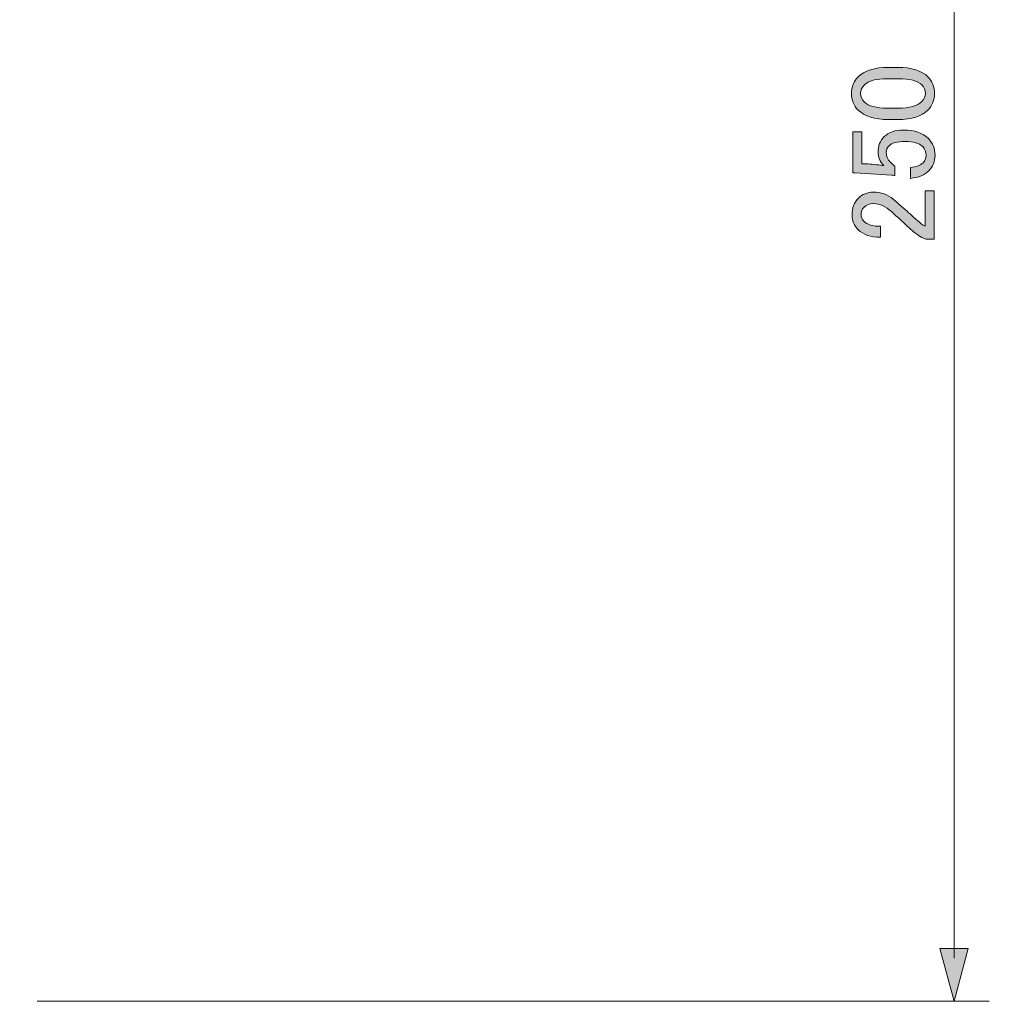
# Model space of a CAD drawing. Units: inches. Extents: x 15 to 405, y 10 to 287.
# Drawn here: x 223 to 251, y 51 to 80 of the extents above; entities that cross this region are included whole.
import ezdxf

# ---------------------------------------------------------------- set-up
doc = ezdxf.new("R2010")
doc.units = ezdxf.units.IN
doc.header["$MEASUREMENT"] = 0
doc.layers.add('レイヤー 1', color=7, linetype='Continuous')

# ---------------------------------------------------------------- blocks, each defined once
blk = doc.blocks.new('block 3')
at = {"layer": 'レイヤー 1'}
h = blk.add_hatch(color=7, dxfattribs=at)
h.dxf.hatch_style = 2
edge = h.paths.add_edge_path()
edge.add_spline(control_points=[(248.462, 77.003), (248.058, 77.003), (247.764, 77.095), (247.58, 77.279), (247.451, 77.408), (247.387, 77.568), (247.387, 77.761), (247.387, 77.954), (247.451, 78.115), (247.58, 78.244), (247.764, 78.427), (248.058, 78.519), (248.462, 78.519), (248.462, 78.519), (248.737, 78.519), (248.737, 78.519), (249.132, 78.519), (249.422, 78.427), (249.605, 78.244), (249.734, 78.115), (249.798, 77.954), (249.798, 77.761), (249.798, 77.568), (249.734, 77.408), (249.605, 77.279), (249.422, 77.095), (249.132, 77.003), (248.737, 77.003), (248.737, 77.003), (248.462, 77.003), (248.462, 77.003)], knot_values=[0, 0, 0, 0, 1, 1, 1, 2, 2, 2, 3, 3, 3, 4, 4, 4, 5, 5, 5, 6, 6, 6, 7, 7, 7, 8, 8, 8, 9, 9, 9, 10, 10, 10, 10], degree=3, periodic=1)
edge = h.paths.add_edge_path()
edge.add_spline(control_points=[(247.759, 77.513), (247.878, 77.394), (248.103, 77.334), (248.434, 77.334), (248.434, 77.334), (248.751, 77.334), (248.751, 77.334), (249.073, 77.334), (249.298, 77.398), (249.426, 77.527), (249.5, 77.6), (249.537, 77.679), (249.537, 77.761), (249.537, 77.853), (249.5, 77.936), (249.426, 78.009), (249.307, 78.129), (249.082, 78.189), (248.751, 78.189), (248.751, 78.189), (248.434, 78.189), (248.434, 78.189), (248.103, 78.189), (247.878, 78.129), (247.759, 78.009), (247.685, 77.936), (247.649, 77.853), (247.649, 77.761), (247.649, 77.669), (247.685, 77.587), (247.759, 77.513)], knot_values=[0, 0, 0, 0, 1, 1, 1, 2, 2, 2, 3, 3, 3, 4, 4, 4, 5, 5, 5, 6, 6, 6, 7, 7, 7, 8, 8, 8, 9, 9, 9, 10, 10, 10, 10], degree=3, periodic=1)
h = blk.add_hatch(color=7, dxfattribs=at)
h.dxf.hatch_style = 2
edge = h.paths.add_edge_path()
edge.add_spline(control_points=[(247.428, 75.46), (247.428, 75.46), (247.428, 76.645), (247.428, 76.645), (247.428, 76.645), (247.69, 76.645), (247.69, 76.645), (247.69, 76.645), (247.69, 75.722), (247.69, 75.722), (247.69, 75.722), (247.731, 75.722), (247.731, 75.722), (247.906, 75.713), (248.076, 75.699), (248.241, 75.68), (248.269, 75.671), (248.296, 75.667), (248.324, 75.667), (248.214, 75.786), (248.158, 75.915), (248.158, 76.053), (248.158, 76.236), (248.218, 76.388), (248.338, 76.507), (248.466, 76.636), (248.655, 76.7), (248.903, 76.7), (249.215, 76.7), (249.454, 76.618), (249.619, 76.452), (249.748, 76.323), (249.812, 76.163), (249.812, 75.97), (249.812, 75.786), (249.753, 75.634), (249.633, 75.515), (249.514, 75.396), (249.335, 75.322), (249.096, 75.295), (249.096, 75.295), (249.096, 75.612), (249.096, 75.612), (249.27, 75.63), (249.394, 75.676), (249.468, 75.749), (249.523, 75.805), (249.55, 75.873), (249.55, 75.956), (249.55, 76.066), (249.518, 76.153), (249.454, 76.218), (249.353, 76.319), (249.183, 76.369), (248.944, 76.369), (248.715, 76.369), (248.558, 76.328), (248.475, 76.245), (248.42, 76.19), (248.393, 76.126), (248.393, 76.053), (248.393, 75.942), (248.434, 75.846), (248.517, 75.763), (248.572, 75.708), (248.613, 75.671), (248.641, 75.653), (248.641, 75.653), (248.641, 75.377), (248.641, 75.377), (248.604, 75.386), (248.572, 75.391), (248.544, 75.391), (248.544, 75.391), (247.483, 75.46), (247.483, 75.46), (247.483, 75.46), (247.428, 75.46), (247.428, 75.46)], knot_values=[0, 0, 0, 0, 1, 1, 1, 2, 2, 2, 3, 3, 3, 4, 4, 4, 5, 5, 5, 6, 6, 6, 7, 7, 7, 8, 8, 8, 9, 9, 9, 10, 10, 10, 11, 11, 11, 12, 12, 12, 13, 13, 13, 14, 14, 14, 15, 15, 15, 16, 16, 16, 17, 17, 17, 18, 18, 18, 19, 19, 19, 20, 20, 20, 21, 21, 21, 22, 22, 22, 23, 23, 23, 24, 24, 24, 25, 25, 25, 26, 26, 26, 26], degree=3, periodic=1)
h = blk.add_hatch(color=7, dxfattribs=at)
h.dxf.hatch_style = 2
edge = h.paths.add_edge_path()
edge.add_spline(control_points=[(248.227, 73.586), (247.943, 73.586), (247.727, 73.659), (247.58, 73.806), (247.461, 73.926), (247.401, 74.068), (247.401, 74.234), (247.401, 74.435), (247.461, 74.596), (247.58, 74.716), (247.699, 74.835), (247.846, 74.895), (248.021, 74.895), (248.241, 74.895), (248.434, 74.826), (248.599, 74.688), (248.756, 74.559), (248.907, 74.426), (249.054, 74.289), (249.137, 74.215), (249.22, 74.142), (249.302, 74.068), (249.376, 74.004), (249.449, 73.949), (249.523, 73.903), (249.523, 73.903), (249.523, 74.936), (249.523, 74.936), (249.523, 74.936), (249.785, 74.936), (249.785, 74.936), (249.785, 74.936), (249.785, 73.531), (249.785, 73.531), (249.785, 73.531), (249.55, 73.531), (249.55, 73.531), (249.459, 73.549), (249.33, 73.627), (249.164, 73.765), (248.916, 73.994), (248.71, 74.183), (248.544, 74.33), (248.379, 74.486), (248.205, 74.564), (248.021, 74.564), (247.91, 74.564), (247.819, 74.527), (247.745, 74.454), (247.69, 74.399), (247.662, 74.33), (247.662, 74.247), (247.662, 74.174), (247.69, 74.11), (247.745, 74.054), (247.846, 73.953), (248.007, 73.903), (248.227, 73.903), (248.227, 73.903), (248.227, 73.586), (248.227, 73.586)], knot_values=[0, 0, 0, 0, 1, 1, 1, 2, 2, 2, 3, 3, 3, 4, 4, 4, 5, 5, 5, 6, 6, 6, 7, 7, 7, 8, 8, 8, 9, 9, 9, 10, 10, 10, 11, 11, 11, 12, 12, 12, 13, 13, 13, 14, 14, 14, 15, 15, 15, 16, 16, 16, 17, 17, 17, 18, 18, 18, 19, 19, 19, 20, 20, 20, 20], degree=3, periodic=1)
at = {"layer": 'レイヤー 1', "lineweight": 0}
for points, knots in [([(248.462, 77.003), (248.058, 77.003), (247.764, 77.095), (247.58, 77.279), (247.451, 77.408), (247.387, 77.568), (247.387, 77.761), (247.387, 77.954), (247.451, 78.115), (247.58, 78.244), (247.764, 78.427), (248.058, 78.519), (248.462, 78.519), (248.462, 78.519), (248.737, 78.519), (248.737, 78.519), (249.132, 78.519), (249.422, 78.427), (249.605, 78.244), (249.734, 78.115), (249.798, 77.954), (249.798, 77.761), (249.798, 77.568), (249.734, 77.408), (249.605, 77.279), (249.422, 77.095), (249.132, 77.003), (248.737, 77.003), (248.737, 77.003), (248.462, 77.003), (248.462, 77.003)], [0, 0, 0, 0, 1, 1, 1, 2, 2, 2, 3, 3, 3, 4, 4, 4, 5, 5, 5, 6, 6, 6, 7, 7, 7, 8, 8, 8, 9, 9, 9, 10, 10, 10, 10]), ([(247.759, 77.513), (247.878, 77.394), (248.103, 77.334), (248.434, 77.334), (248.434, 77.334), (248.751, 77.334), (248.751, 77.334), (249.073, 77.334), (249.298, 77.398), (249.426, 77.527), (249.5, 77.6), (249.537, 77.679), (249.537, 77.761), (249.537, 77.853), (249.5, 77.936), (249.426, 78.009), (249.307, 78.129), (249.082, 78.189), (248.751, 78.189), (248.751, 78.189), (248.434, 78.189), (248.434, 78.189), (248.103, 78.189), (247.878, 78.129), (247.759, 78.009), (247.685, 77.936), (247.649, 77.853), (247.649, 77.761), (247.649, 77.669), (247.685, 77.587), (247.759, 77.513)], [0, 0, 0, 0, 1, 1, 1, 2, 2, 2, 3, 3, 3, 4, 4, 4, 5, 5, 5, 6, 6, 6, 7, 7, 7, 8, 8, 8, 9, 9, 9, 10, 10, 10, 10]), ([(247.428, 75.46), (247.428, 75.46), (247.428, 76.645), (247.428, 76.645), (247.428, 76.645), (247.69, 76.645), (247.69, 76.645), (247.69, 76.645), (247.69, 75.722), (247.69, 75.722), (247.69, 75.722), (247.731, 75.722), (247.731, 75.722), (247.906, 75.713), (248.076, 75.699), (248.241, 75.68), (248.269, 75.671), (248.296, 75.667), (248.324, 75.667), (248.214, 75.786), (248.158, 75.915), (248.158, 76.053), (248.158, 76.236), (248.218, 76.388), (248.338, 76.507), (248.466, 76.636), (248.655, 76.7), (248.903, 76.7), (249.215, 76.7), (249.454, 76.618), (249.619, 76.452), (249.748, 76.323), (249.812, 76.163), (249.812, 75.97), (249.812, 75.786), (249.753, 75.634), (249.633, 75.515), (249.514, 75.396), (249.335, 75.322), (249.096, 75.295), (249.096, 75.295), (249.096, 75.612), (249.096, 75.612), (249.27, 75.63), (249.394, 75.676), (249.468, 75.749), (249.523, 75.805), (249.55, 75.873), (249.55, 75.956), (249.55, 76.066), (249.518, 76.153), (249.454, 76.218), (249.353, 76.319), (249.183, 76.369), (248.944, 76.369), (248.715, 76.369), (248.558, 76.328), (248.475, 76.245), (248.42, 76.19), (248.393, 76.126), (248.393, 76.053), (248.393, 75.942), (248.434, 75.846), (248.517, 75.763), (248.572, 75.708), (248.613, 75.671), (248.641, 75.653), (248.641, 75.653), (248.641, 75.377), (248.641, 75.377), (248.604, 75.386), (248.572, 75.391), (248.544, 75.391), (248.544, 75.391), (247.483, 75.46), (247.483, 75.46), (247.483, 75.46), (247.428, 75.46), (247.428, 75.46)], [0, 0, 0, 0, 1, 1, 1, 2, 2, 2, 3, 3, 3, 4, 4, 4, 5, 5, 5, 6, 6, 6, 7, 7, 7, 8, 8, 8, 9, 9, 9, 10, 10, 10, 11, 11, 11, 12, 12, 12, 13, 13, 13, 14, 14, 14, 15, 15, 15, 16, 16, 16, 17, 17, 17, 18, 18, 18, 19, 19, 19, 20, 20, 20, 21, 21, 21, 22, 22, 22, 23, 23, 23, 24, 24, 24, 25, 25, 25, 26, 26, 26, 26]), ([(248.227, 73.586), (247.943, 73.586), (247.727, 73.659), (247.58, 73.806), (247.461, 73.926), (247.401, 74.068), (247.401, 74.234), (247.401, 74.435), (247.461, 74.596), (247.58, 74.716), (247.699, 74.835), (247.846, 74.895), (248.021, 74.895), (248.241, 74.895), (248.434, 74.826), (248.599, 74.688), (248.756, 74.559), (248.907, 74.426), (249.054, 74.289), (249.137, 74.215), (249.22, 74.142), (249.302, 74.068), (249.376, 74.004), (249.449, 73.949), (249.523, 73.903), (249.523, 73.903), (249.523, 74.936), (249.523, 74.936), (249.523, 74.936), (249.785, 74.936), (249.785, 74.936), (249.785, 74.936), (249.785, 73.531), (249.785, 73.531), (249.785, 73.531), (249.55, 73.531), (249.55, 73.531), (249.459, 73.549), (249.33, 73.627), (249.164, 73.765), (248.916, 73.994), (248.71, 74.183), (248.544, 74.33), (248.379, 74.486), (248.205, 74.564), (248.021, 74.564), (247.91, 74.564), (247.819, 74.527), (247.745, 74.454), (247.69, 74.399), (247.662, 74.33), (247.662, 74.247), (247.662, 74.174), (247.69, 74.11), (247.745, 74.054), (247.846, 73.953), (248.007, 73.903), (248.227, 73.903), (248.227, 73.903), (248.227, 73.586), (248.227, 73.586)], [0, 0, 0, 0, 1, 1, 1, 2, 2, 2, 3, 3, 3, 4, 4, 4, 5, 5, 5, 6, 6, 6, 7, 7, 7, 8, 8, 8, 9, 9, 9, 10, 10, 10, 11, 11, 11, 12, 12, 12, 13, 13, 13, 14, 14, 14, 15, 15, 15, 16, 16, 16, 17, 17, 17, 18, 18, 18, 19, 19, 19, 20, 20, 20, 20])]:
    blk.add_open_spline(points, degree=3, knots=knots, dxfattribs=at)
blk = doc.blocks.new('block 33')
at = {"layer": 'レイヤー 1'}
h = blk.add_hatch(color=7, dxfattribs=at)
h.dxf.hatch_style = 2
h.paths.add_polyline_path([(249.956, 99.859), (250.366, 101.388), (250.776, 99.859)])
at = {"layer": 'レイヤー 1', "lineweight": 0}
blk.add_lwpolyline([(249.956, 99.859), (250.366, 101.388), (250.776, 99.859), (249.956, 99.859)], dxfattribs=at)
blk = doc.blocks.new('block 34')
at = {"layer": 'レイヤー 1'}
h = blk.add_hatch(color=7, dxfattribs=at)
h.dxf.hatch_style = 2
h.paths.add_polyline_path([(249.956, 52.929), (250.366, 51.4), (250.776, 52.929)])
at = {"layer": 'レイヤー 1', "lineweight": 0}
blk.add_lwpolyline([(249.956, 52.929), (250.366, 51.4), (250.776, 52.929), (249.956, 52.929)], dxfattribs=at)
blk = doc.blocks.new('block 32')
at = {"layer": 'レイヤー 1', "color": 7, "lineweight": 9}
blk.add_lwpolyline([(250.366, 100.138), (250.366, 52.65)], dxfattribs=at)
at = {"layer": 'レイヤー 1'}
for name in ['block 33', 'block 34']:
    blk.add_blockref(name, (0, 0), dxfattribs=at)
blk = doc.blocks.new('block 31')
at = {"layer": 'レイヤー 1'}
blk.add_blockref('block 32', (0, 0), dxfattribs=at)
blk = doc.blocks.new('block 35')
at = {"layer": 'レイヤー 1', "color": 7, "lineweight": 25}
blk.add_open_spline([(225.76, 218.899), (225.76, 218.899), (225.76, 218.969), (225.76, 218.969), (225.76, 218.983), (225.757, 218.997), (225.751, 219.009), (225.751, 219.009), (225.645, 219.22), (225.645, 219.22), (225.637, 219.237), (225.623, 219.251), (225.606, 219.26), (225.606, 219.26), (225.394, 219.366), (225.394, 219.366), (225.382, 219.372), (225.368, 219.375), (225.354, 219.375), (225.354, 219.375), (205.07, 219.375), (205.07, 219.375), (205.056, 219.375), (205.042, 219.372), (205.03, 219.366), (205.03, 219.366), (204.819, 219.26), (204.819, 219.26), (204.802, 219.251), (204.788, 219.237), (204.779, 219.22), (204.779, 219.22), (204.673, 219.009), (204.673, 219.009), (204.667, 218.996), (204.664, 218.983), (204.664, 218.969), (204.664, 218.969), (204.629, 216.89), (204.629, 216.89), (204.629, 216.889), (204.629, 216.889), (204.629, 216.888), (204.629, 216.882), (204.629, 216.877), (204.63, 216.872), (204.63, 216.871), (204.63, 216.871), (204.63, 216.87), (204.63, 216.87), (204.631, 216.87), (204.631, 216.869), (204.631, 216.869), (204.631, 216.868), (204.631, 216.868), (204.631, 216.868), (204.631, 216.868), (204.631, 216.867), (204.631, 216.867), (204.631, 216.867), (204.631, 216.867), (204.631, 216.866), (204.631, 216.865), (204.632, 216.865), (204.632, 216.865), (204.632, 216.865), (204.632, 216.865), (204.632, 216.865), (204.632, 216.864), (204.632, 216.864), (204.632, 216.864), (204.632, 216.864), (204.632, 216.864), (204.632, 216.863), (204.632, 216.863), (204.632, 216.863), (204.632, 216.863), (204.632, 216.862), (204.632, 216.862), (204.633, 216.862), (204.633, 216.861), (204.633, 216.861), (204.636, 216.85), (204.642, 216.84), (204.649, 216.831), (204.649, 216.831), (204.65, 216.831), (204.65, 216.83), (204.65, 216.83), (204.65, 216.83), (204.65, 216.83), (204.65, 216.83), (204.651, 216.829), (204.651, 216.829), (204.651, 216.829), (204.651, 216.829), (204.651, 216.829), (204.651, 216.828), (204.652, 216.828), (204.652, 216.828), (204.652, 216.828), (204.652, 216.827), (204.653, 216.827), (204.653, 216.827), (204.653, 216.827), (204.653, 216.827), (204.653, 216.827), (204.654, 216.827), (204.653, 216.826), (204.654, 216.826), (204.654, 216.826), (204.654, 216.826), (204.654, 216.825), (204.655, 216.825), (204.655, 216.825), (204.655, 216.825), (204.655, 216.825), (204.655, 216.825), (204.656, 216.824), (204.656, 216.824), (204.656, 216.824), (204.656, 216.824), (204.656, 216.824), (204.656, 216.824), (204.657, 216.823), (204.657, 216.823), (204.657, 216.823), (204.657, 216.822), (204.657, 216.822), (204.658, 216.822), (204.658, 216.822), (204.658, 216.822), (204.659, 216.821), (204.659, 216.821), (204.659, 216.821), (204.66, 216.821), (204.66, 216.821), (204.66, 216.821), (204.66, 216.821), (204.66, 216.82), (204.66, 216.82), (204.661, 216.82), (204.661, 216.819), (204.661, 216.819), (204.661, 216.819), (204.662, 216.819), (204.662, 216.819), (204.662, 216.818), (204.663, 216.818), (204.663, 216.818), (204.663, 216.818), (204.663, 216.818), (204.664, 216.817), (204.664, 216.817), (204.664, 216.817), (204.665, 216.817), (204.665, 216.817), (204.665, 216.816), (204.666, 216.816), (204.666, 216.816), (204.666, 216.816), (204.666, 216.815), (204.666, 216.815), (204.667, 216.815), (204.667, 216.815), (204.667, 216.815), (204.667, 216.815), (204.668, 216.815), (204.668, 216.814), (204.668, 216.814), (204.668, 216.814), (204.668, 216.814), (204.669, 216.814), (204.669, 216.813), (204.669, 216.814), (204.669, 216.813), (204.67, 216.813), (204.67, 216.813), (204.67, 216.813), (204.67, 216.813), (204.671, 216.813), (204.671, 216.812), (204.671, 216.812), (204.672, 216.812), (204.672, 216.812), (204.672, 216.812), (204.672, 216.812), (204.672, 216.812), (204.673, 216.811), (204.673, 216.811), (204.673, 216.811), (204.673, 216.811), (204.673, 216.811), (204.673, 216.811), (204.674, 216.811), (204.674, 216.81), (204.674, 216.81), (204.675, 216.81), (204.675, 216.81), (204.675, 216.81), (204.675, 216.81), (204.675, 216.81), (204.676, 216.81), (204.676, 216.81), (204.676, 216.809), (204.676, 216.809), (204.676, 216.809), (204.676, 216.809), (204.688, 216.803), (204.702, 216.8), (204.717, 216.8), (204.717, 216.8), (205.457, 216.8), (205.457, 216.8), (205.457, 216.8), (205.535, 216.721), (205.535, 216.721), (205.537, 216.719), (205.539, 216.717), (205.541, 216.715), (205.544, 216.713), (205.546, 216.711), (205.549, 216.709), (205.549, 216.709), (209.034, 214.21), (209.034, 214.21), (209.034, 214.21), (209.064, 214.18), (209.064, 214.18), (209.08, 214.163), (209.102, 214.154), (209.126, 214.154), (209.126, 214.154), (209.135, 214.144), (209.135, 214.144), (209.152, 214.128), (209.174, 214.119), (209.197, 214.119), (209.197, 214.119), (209.266, 214.119), (209.266, 214.119), (209.266, 214.119), (209.276, 214.109), (209.276, 214.109), (209.288, 214.097), (209.304, 214.088), (209.321, 214.085), (209.321, 214.085), (209.268, 214.083), (209.268, 214.083), (209.244, 214.083), (209.222, 214.074), (209.205, 214.057), (209.205, 214.057), (209.196, 214.048), (209.196, 214.048), (209.173, 214.048), (209.151, 214.038), (209.135, 214.022), (209.135, 214.022), (209.1, 213.987), (209.1, 213.987), (209.097, 213.985), (209.095, 213.982), (209.094, 213.98), (209.094, 213.98), (207.509, 212.115), (207.509, 212.115), (207.509, 212.115), (207.477, 212.082), (207.477, 212.082), (207.46, 212.065), (207.451, 212.043), (207.451, 212.019), (207.451, 212.019), (207.416, 211.39), (207.416, 211.39), (207.415, 211.372), (207.419, 211.355), (207.428, 211.34), (207.428, 211.339), (207.428, 211.339), (207.429, 211.339), (207.429, 211.339), (207.429, 211.339), (207.429, 211.339), (207.429, 211.339), (207.429, 211.338), (207.429, 211.338), (207.43, 211.337), (207.43, 211.337), (207.43, 211.337), (207.43, 211.337), (207.43, 211.336), (207.43, 211.336), (207.43, 211.336), (207.431, 211.336), (207.431, 211.335), (207.431, 211.335), (207.431, 211.335), (207.431, 211.334), (207.431, 211.334), (207.431, 211.334), (207.431, 211.334), (207.431, 211.334), (207.432, 211.334), (207.432, 211.334), (207.432, 211.334), (207.432, 211.333), (207.432, 211.333), (207.432, 211.333), (207.432, 211.333), (207.432, 211.333), (207.432, 211.333), (207.433, 211.332), (207.433, 211.332), (207.433, 211.332), (207.433, 211.332), (207.433, 211.332), (207.434, 211.332), (207.434, 211.331), (207.434, 211.331), (207.434, 211.331), (207.434, 211.331), (207.435, 211.33), (207.435, 211.33), (207.435, 211.33), (207.435, 211.329), (207.445, 211.317), (207.458, 211.307), (207.474, 211.302), (207.474, 211.302), (207.474, 211.301), (207.475, 211.301), (207.475, 211.301), (207.475, 211.301), (207.476, 211.301), (207.476, 211.301), (207.476, 211.301), (207.477, 211.301), (207.477, 211.301), (207.477, 211.3), (207.478, 211.3), (207.478, 211.3), (207.478, 211.3), (207.478, 211.3), (207.479, 211.3), (207.48, 211.3), (207.479, 211.3), (207.481, 211.299), (207.481, 211.3), (207.481, 211.3), (207.481, 211.299), (207.481, 211.299), (207.482, 211.299), (207.482, 211.299), (207.482, 211.299), (207.483, 211.299), (207.485, 211.298), (207.488, 211.298), (207.49, 211.297), (207.491, 211.297), (207.492, 211.297), (207.492, 211.297), (207.492, 211.297), (207.492, 211.297), (207.492, 211.297), (207.493, 211.297), (207.493, 211.298), (207.494, 211.297), (207.493, 211.298), (207.497, 211.297), (207.498, 211.296), (207.501, 211.296), (207.503, 211.296), (207.505, 211.296), (207.505, 211.296), (207.627, 211.296), (207.627, 211.296), (207.627, 211.296), (207.627, 51.4), (207.627, 51.4), (207.627, 51.351), (207.667, 51.312), (207.715, 51.312), (207.715, 51.312), (222.709, 51.312), (222.709, 51.312), (222.757, 51.312), (222.797, 51.351), (222.797, 51.4), (222.797, 51.4), (222.797, 211.296), (222.797, 211.296), (222.797, 211.296), (222.92, 211.296), (222.92, 211.296), (222.969, 211.296), (223.009, 211.336), (223.009, 211.385), (223.009, 211.385), (223.009, 211.949), (223.009, 211.949), (223.009, 211.978), (222.995, 212.003), (222.973, 212.02), (222.973, 212.02), (222.973, 212.055), (222.973, 212.055), (222.973, 212.101), (222.937, 212.14), (222.891, 212.143), (222.891, 212.143), (221.331, 213.98), (221.331, 213.98), (221.329, 213.982), (221.327, 213.985), (221.325, 213.987), (221.325, 213.987), (221.289, 214.022), (221.289, 214.022), (221.273, 214.038), (221.251, 214.048), (221.228, 214.048), (221.228, 214.048), (221.219, 214.057), (221.219, 214.057), (221.202, 214.074), (221.18, 214.083), (221.157, 214.083), (221.157, 214.083), (221.103, 214.083), (221.103, 214.083), (221.103, 214.083), (221.103, 214.085), (221.103, 214.085), (221.12, 214.088), (221.136, 214.097), (221.148, 214.109), (221.148, 214.109), (221.227, 214.119), (221.227, 214.119), (221.25, 214.119), (221.272, 214.128), (221.289, 214.144), (221.289, 214.144), (221.298, 214.154), (221.298, 214.154), (221.322, 214.154), (221.343, 214.163), (221.36, 214.179), (221.36, 214.179), (224.875, 216.709), (224.875, 216.709), (224.878, 216.711), (224.88, 216.713), (224.883, 216.715), (224.883, 216.715), (224.883, 216.716), (224.883, 216.716), (224.885, 216.717), (224.887, 216.719), (224.888, 216.72), (224.888, 216.72), (224.971, 216.774), (224.971, 216.774), (224.983, 216.78), (224.993, 216.789), (225.002, 216.8), (225.002, 216.8), (225.707, 216.8), (225.707, 216.8), (225.725, 216.8), (225.741, 216.805), (225.755, 216.814), (225.756, 216.814), (225.756, 216.814), (225.756, 216.814), (225.756, 216.815), (225.756, 216.815), (225.757, 216.815), (225.757, 216.815), (225.757, 216.815), (225.758, 216.815), (225.758, 216.815), (225.758, 216.816), (225.758, 216.816), (225.758, 216.816), (225.758, 216.816), (225.758, 216.816), (225.758, 216.816), (225.758, 216.816), (225.759, 216.816), (225.759, 216.816), (225.76, 216.817), (225.76, 216.817), (225.76, 216.817), (225.76, 216.817), (225.76, 216.817), (225.761, 216.817), (225.761, 216.818), (225.761, 216.818), (225.763, 216.818), (225.762, 216.818), (225.762, 216.819), (225.763, 216.819), (225.763, 216.819), (225.763, 216.819), (225.763, 216.819), (225.764, 216.82), (225.764, 216.82), (225.764, 216.82), (225.765, 216.821), (225.764, 216.821), (225.766, 216.822), (225.765, 216.822), (225.765, 216.822), (225.765, 216.822), (225.766, 216.822), (225.766, 216.822), (225.766, 216.822), (225.766, 216.822), (225.767, 216.823), (225.767, 216.823), (225.767, 216.823), (225.767, 216.823), (225.767, 216.823), (225.767, 216.823), (225.768, 216.823), (225.767, 216.826), (225.768, 216.824), (225.768, 216.824), (225.768, 216.824), (225.77, 216.825), (225.769, 216.825), (225.77, 216.825), (225.77, 216.825), (225.77, 216.826), (225.77, 216.826), (225.77, 216.826), (225.771, 216.826), (225.77, 216.827), (225.771, 216.827), (225.771, 216.827), (225.786, 216.843), (225.795, 216.864), (225.795, 216.888), (225.795, 216.889), (225.795, 216.889), (225.795, 216.89), (225.795, 216.89), (225.76, 218.899), (225.76, 218.899)], degree=3, knots=[0, 0, 0, 0, 1, 1, 1, 2, 2, 2, 3, 3, 3, 4, 4, 4, 5, 5, 5, 6, 6, 6, 7, 7, 7, 8, 8, 8, 9, 9, 9, 10, 10, 10, 11, 11, 11, 12, 12, 12, 13, 13, 13, 14, 14, 14, 15, 15, 15, 16, 16, 16, 17, 17, 17, 18, 18, 18, 19, 19, 19, 20, 20, 20, 21, 21, 21, 22, 22, 22, 23, 23, 23, 24, 24, 24, 25, 25, 25, 26, 26, 26, 27, 27, 27, 28, 28, 28, 29, 29, 29, 30, 30, 30, 31, 31, 31, 32, 32, 32, 33, 33, 33, 34, 34, 34, 35, 35, 35, 36, 36, 36, 37, 37, 37, 38, 38, 38, 39, 39, 39, 40, 40, 40, 41, 41, 41, 42, 42, 42, 43, 43, 43, 44, 44, 44, 45, 45, 45, 46, 46, 46, 47, 47, 47, 48, 48, 48, 49, 49, 49, 50, 50, 50, 51, 51, 51, 52, 52, 52, 53, 53, 53, 54, 54, 54, 55, 55, 55, 56, 56, 56, 57, 57, 57, 58, 58, 58, 59, 59, 59, 60, 60, 60, 61, 61, 61, 62, 62, 62, 63, 63, 63, 64, 64, 64, 65, 65, 65, 66, 66, 66, 67, 67, 67, 68, 68, 68, 69, 69, 69, 70, 70, 70, 71, 71, 71, 72, 72, 72, 73, 73, 73, 74, 74, 74, 75, 75, 75, 76, 76, 76, 77, 77, 77, 78, 78, 78, 79, 79, 79, 80, 80, 80, 81, 81, 81, 82, 82, 82, 83, 83, 83, 84, 84, 84, 85, 85, 85, 86, 86, 86, 87, 87, 87, 88, 88, 88, 89, 89, 89, 90, 90, 90, 91, 91, 91, 92, 92, 92, 93, 93, 93, 94, 94, 94, 95, 95, 95, 96, 96, 96, 97, 97, 97, 98, 98, 98, 99, 99, 99, 100, 100, 100, 101, 101, 101, 102, 102, 102, 103, 103, 103, 104, 104, 104, 105, 105, 105, 106, 106, 106, 107, 107, 107, 108, 108, 108, 109, 109, 109, 110, 110, 110, 111, 111, 111, 112, 112, 112, 113, 113, 113, 114, 114, 114, 115, 115, 115, 116, 116, 116, 117, 117, 117, 118, 118, 118, 119, 119, 119, 120, 120, 120, 121, 121, 121, 122, 122, 122, 123, 123, 123, 124, 124, 124, 125, 125, 125, 126, 126, 126, 127, 127, 127, 128, 128, 128, 129, 129, 129, 130, 130, 130, 131, 131, 131, 132, 132, 132, 133, 133, 133, 134, 134, 134, 135, 135, 135, 136, 136, 136, 137, 137, 137, 138, 138, 138, 139, 139, 139, 140, 140, 140, 141, 141, 141, 142, 142, 142, 143, 143, 143, 144, 144, 144, 145, 145, 145, 146, 146, 146, 147, 147, 147, 148, 148, 148, 149, 149, 149, 150, 150, 150, 151, 151, 151, 152, 152, 152, 153, 153, 153, 154, 154, 154, 155, 155, 155, 156, 156, 156, 157, 157, 157, 158, 158, 158, 159, 159, 159, 160, 160, 160, 161, 161, 161, 162, 162, 162, 163, 163, 163, 164, 164, 164, 165, 165, 165, 166, 166, 166, 167, 167, 167, 168, 168, 168, 169, 169, 169, 170, 170, 170, 171, 171, 171, 172, 172, 172, 173, 173, 173, 174, 174, 174, 175, 175, 175, 176, 176, 176, 177, 177, 177, 178, 178, 178, 179, 179, 179, 180, 180, 180, 181, 181, 181, 182, 182, 182, 183, 183, 183, 184, 184, 184, 184], dxfattribs=at)

msp = doc.modelspace()

# ---------------------------------------------------------------- linework, layer by layer
at = {"layer": 'レイヤー 1', "color": 7, "lineweight": 9}
msp.add_lwpolyline([(223.732, 51.4), (251.389, 51.4)], dxfattribs=at)

# ---------------------------------------------------------------- block references
at = {"layer": 'レイヤー 1'}
for name in ['block 35', 'block 31', 'block 3']:
    msp.add_blockref(name, (0, 0), dxfattribs=at)

doc.saveas('drawing.dxf')
